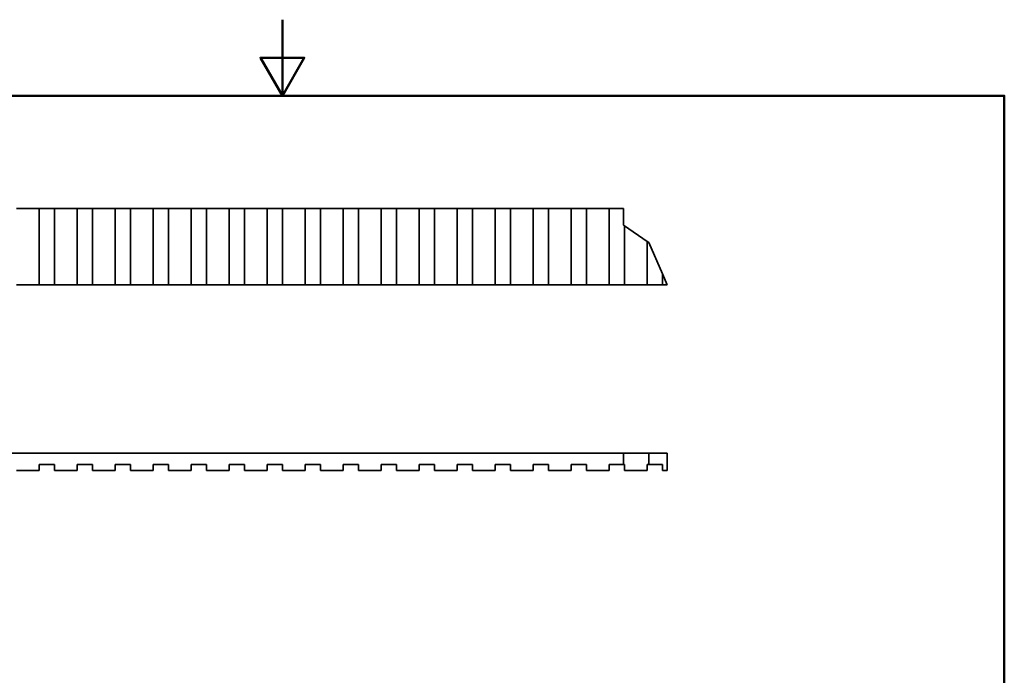
# Model space of a CAD drawing. Units: millimetres. Extents: x 0 to 300, y 0 to 424.
# Drawn here: x 101 to 286, y 301 to 424 of the extents above; entities that cross this region are included whole.
import ezdxf

# ---------------------------------------------------------------- set-up
doc = ezdxf.new("R2010")
doc.units = ezdxf.units.MM
doc.header["$LTSCALE"] = 1.428571
doc.layers.add('Arêtes visibles(ISO)', color=7, linetype='Continuous', lineweight=35)
doc.layers.add('Cadre_0', color=7, linetype='Continuous', lineweight=50)

# ---------------------------------------------------------------- blocks, each defined once
blk = doc.blocks.new('Cadres Cadre par défaut')
at = {"layer": 'Cadre_0', "flags": 128}
for points in [[(105, 297), (105, 287), (102.11, 292), (107.89, 292), (105, 287)], [(10, 10), (10, 287), (200, 287), (200, 10), (10, 10)]]:
    blk.add_lwpolyline(points, dxfattribs=at)

msp = doc.modelspace()

# ---------------------------------------------------------------- linework, layer by layer
at = {"layer": 'Arêtes visibles(ISO)'}
for p, q in [((104.305, 388.773), (100.019, 388.773)), ((104.305, 388.773), (107.162, 388.773)), ((104.305, 374.488), (104.305, 388.773)), ((107.162, 388.773), (107.162, 374.488)), ((111.448, 388.773), (107.162, 388.773)), ((111.448, 388.773), (114.305, 388.773)), ((111.448, 374.488), (111.448, 388.773)), ((114.305, 388.773), (114.305, 374.488)), ((118.59, 388.773), (114.305, 388.773)), ((118.59, 388.773), (121.448, 388.773)), ((118.59, 374.488), (118.59, 388.773)), ((121.448, 388.773), (121.448, 374.488)), ((125.733, 388.773), (121.448, 388.773)), ((125.733, 388.773), (128.59, 388.773)), ((125.733, 374.488), (125.733, 388.773)), ((128.59, 388.773), (128.59, 374.488)), ((132.876, 388.773), (128.59, 388.773)), ((132.876, 388.773), (135.733, 388.773)), ((132.876, 374.488), (132.876, 388.773)), ((135.733, 388.773), (135.733, 374.488)), ((140.019, 388.773), (135.733, 388.773)), ((140.019, 388.773), (142.876, 388.773)), ((140.019, 374.488), (140.019, 388.773)), ((142.876, 388.773), (142.876, 374.488)), ((147.162, 388.773), (142.876, 388.773)), ((147.162, 388.773), (150.019, 388.773)), ((147.162, 374.488), (147.162, 388.773)), ((150.019, 388.773), (150.019, 374.488)), ((154.305, 388.773), (150.019, 388.773)), ((154.305, 388.773), (157.162, 388.773)), ((154.305, 374.488), (154.305, 388.773)), ((157.162, 388.773), (157.162, 374.488)), ((161.448, 388.773), (157.162, 388.773)), ((161.448, 388.773), (164.305, 388.773)), ((161.448, 374.488), (161.448, 388.773)), ((164.305, 388.773), (164.305, 374.488)), ((168.59, 388.773), (164.305, 388.773)), ((168.59, 388.773), (171.448, 388.773)), ((168.59, 374.488), (168.59, 388.773)), ((171.448, 388.773), (171.448, 374.488)), ((175.733, 388.773), (171.448, 388.773)), ((175.733, 388.773), (178.59, 388.773)), ((175.733, 374.488), (175.733, 388.773)), ((178.59, 388.773), (178.59, 374.488)), ((182.876, 388.773), (178.59, 388.773)), ((182.876, 388.773), (185.733, 388.773)), ((182.876, 374.488), (182.876, 388.773)), ((185.733, 388.773), (185.733, 374.488)), ((190.019, 388.773), (185.733, 388.773)), ((190.019, 388.773), (192.876, 388.773)), ((190.019, 374.488), (190.019, 388.773)), ((192.876, 388.773), (192.876, 374.488)), ((197.162, 388.773), (192.876, 388.773)), ((197.162, 388.773), (200.019, 388.773)), ((197.162, 374.488), (197.162, 388.773)), ((200.019, 388.773), (200.019, 374.488)), ((204.305, 388.773), (200.019, 388.773)), ((204.305, 388.773), (207.162, 388.773)), ((204.305, 374.488), (204.305, 388.773)), ((207.162, 388.773), (207.162, 374.488)), ((211.448, 388.773), (207.162, 388.773)), ((211.448, 388.773), (214.146, 388.773)), ((211.448, 374.488), (211.448, 388.773)), ((214.146, 388.773), (214.146, 385.645)), ((214.146, 385.645), (214.305, 385.537)), ((214.305, 385.537), (214.305, 374.488)), ((218.59, 382.615), (214.305, 385.537)), ((218.59, 382.615), (218.92, 382.39)), ((218.59, 374.488), (218.59, 382.615)), ((218.92, 382.39), (221.448, 376.526)), ((221.448, 376.526), (221.448, 374.488)), ((222.326, 374.488), (221.448, 376.526)), ((100.019, 374.488), (104.305, 374.488)), ((107.162, 374.488), (104.305, 374.488)), ((107.162, 374.488), (111.448, 374.488)), ((114.305, 374.488), (111.448, 374.488)), ((114.305, 374.488), (118.59, 374.488)), ((121.448, 374.488), (118.59, 374.488)), ((121.448, 374.488), (125.733, 374.488)), ((128.59, 374.488), (125.733, 374.488)), ((128.59, 374.488), (132.876, 374.488)), ((135.733, 374.488), (132.876, 374.488)), ((135.733, 374.488), (140.019, 374.488)), ((142.876, 374.488), (140.019, 374.488)), ((142.876, 374.488), (147.162, 374.488)), ((150.019, 374.488), (147.162, 374.488)), ((150.019, 374.488), (154.305, 374.488)), ((157.162, 374.488), (154.305, 374.488)), ((157.162, 374.488), (161.448, 374.488)), ((164.305, 374.488), (161.448, 374.488)), ((164.305, 374.488), (168.59, 374.488)), ((171.448, 374.488), (168.59, 374.488)), ((171.448, 374.488), (175.733, 374.488)), ((178.59, 374.488), (175.733, 374.488)), ((178.59, 374.488), (182.876, 374.488)), ((185.733, 374.488), (182.876, 374.488)), ((185.733, 374.488), (190.019, 374.488)), ((192.876, 374.488), (190.019, 374.488)), ((192.876, 374.488), (197.162, 374.488)), ((200.019, 374.488), (197.162, 374.488)), ((200.019, 374.488), (204.305, 374.488)), ((207.162, 374.488), (204.305, 374.488)), ((207.162, 374.488), (211.448, 374.488)), ((214.305, 374.488), (211.448, 374.488)), ((214.305, 374.488), (218.59, 374.488)), ((221.448, 374.488), (218.59, 374.488)), ((221.448, 374.488), (222.326, 374.488)), ((87.162, 342.848), (214.146, 342.848)), ((214.146, 340.705), (214.146, 342.848)), ((214.146, 342.848), (218.92, 342.848)), ((218.92, 342.848), (222.326, 342.848)), ((218.92, 342.848), (218.92, 340.705)), ((222.326, 342.848), (222.326, 339.562)), ((104.305, 340.705), (107.162, 340.705)), ((104.305, 339.562), (104.305, 340.705)), ((107.162, 340.705), (107.162, 339.562)), ((111.448, 340.705), (114.305, 340.705)), ((111.448, 339.562), (111.448, 340.705)), ((114.305, 340.705), (114.305, 339.562)), ((118.59, 340.705), (121.448, 340.705)), ((118.59, 339.562), (118.59, 340.705)), ((121.448, 340.705), (121.448, 339.562)), ((125.733, 340.705), (128.59, 340.705)), ((125.733, 339.562), (125.733, 340.705)), ((128.59, 340.705), (128.59, 339.562)), ((132.876, 340.705), (135.733, 340.705)), ((132.876, 339.562), (132.876, 340.705)), ((135.733, 340.705), (135.733, 339.562)), ((140.019, 340.705), (142.876, 340.705)), ((140.019, 339.562), (140.019, 340.705)), ((142.876, 340.705), (142.876, 339.562)), ((147.162, 340.705), (150.019, 340.705)), ((147.162, 339.562), (147.162, 340.705)), ((150.019, 340.705), (150.019, 339.562)), ((154.305, 340.705), (157.162, 340.705)), ((154.305, 339.562), (154.305, 340.705)), ((157.162, 340.705), (157.162, 339.562)), ((161.448, 340.705), (164.305, 340.705)), ((161.448, 339.562), (161.448, 340.705)), ((164.305, 340.705), (164.305, 339.562)), ((168.59, 340.705), (171.448, 340.705)), ((168.59, 339.562), (168.59, 340.705)), ((171.448, 340.705), (171.448, 339.562)), ((175.733, 340.705), (178.59, 340.705)), ((175.733, 339.562), (175.733, 340.705)), ((178.59, 340.705), (178.59, 339.562)), ((182.876, 340.705), (185.733, 340.705)), ((182.876, 339.562), (182.876, 340.705)), ((185.733, 340.705), (185.733, 339.562)), ((190.019, 340.705), (192.876, 340.705)), ((190.019, 339.562), (190.019, 340.705)), ((192.876, 340.705), (192.876, 339.562)), ((197.162, 340.705), (200.019, 340.705)), ((197.162, 339.562), (197.162, 340.705)), ((200.019, 340.705), (200.019, 339.562)), ((204.305, 340.705), (207.162, 340.705)), ((204.305, 339.562), (204.305, 340.705)), ((207.162, 340.705), (207.162, 339.562)), ((211.448, 340.705), (214.146, 340.705)), ((211.448, 339.562), (211.448, 340.705)), ((214.146, 340.705), (214.305, 340.705)), ((214.305, 340.705), (214.305, 339.562)), ((218.59, 340.705), (218.92, 340.705)), ((218.59, 339.562), (218.59, 340.705)), ((218.92, 340.705), (221.448, 340.705)), ((221.448, 340.705), (221.448, 339.562)), ((104.305, 339.562), (100.019, 339.562)), ((111.448, 339.562), (107.162, 339.562)), ((118.59, 339.562), (114.305, 339.562)), ((125.733, 339.562), (121.448, 339.562)), ((132.876, 339.562), (128.59, 339.562)), ((140.019, 339.562), (135.733, 339.562)), ((147.162, 339.562), (142.876, 339.562)), ((154.305, 339.562), (150.019, 339.562)), ((161.448, 339.562), (157.162, 339.562)), ((168.59, 339.562), (164.305, 339.562)), ((175.733, 339.562), (171.448, 339.562)), ((182.876, 339.562), (178.59, 339.562)), ((190.019, 339.562), (185.733, 339.562)), ((197.162, 339.562), (192.876, 339.562)), ((204.305, 339.562), (200.019, 339.562)), ((211.448, 339.562), (207.162, 339.562)), ((218.59, 339.562), (214.305, 339.562)), ((222.326, 339.562), (221.448, 339.562))]:
    msp.add_line(p, q, dxfattribs=at)

# ---------------------------------------------------------------- block references
at = {"xscale": 1.428571428571429, "yscale": 1.428571428571429, "zscale": 1.428571428571429}
msp.add_blockref('Cadres Cadre par défaut', (0, 0), dxfattribs=at)

doc.saveas('drawing.dxf')
